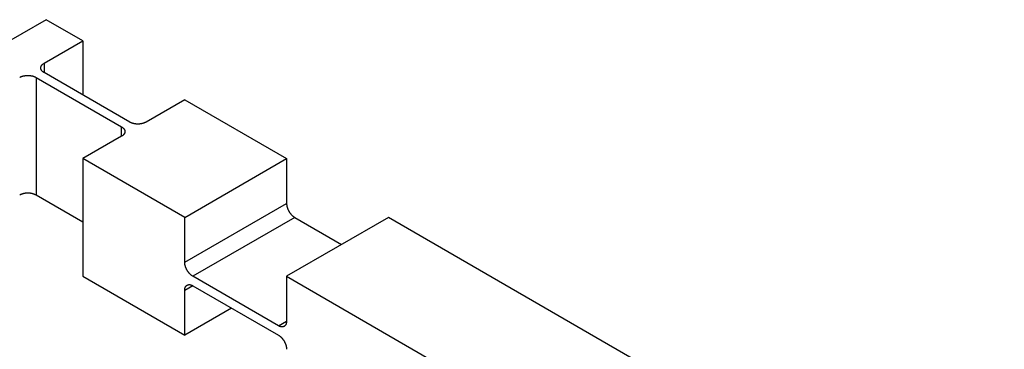
# Model space of a CAD drawing. Extents: x 0.8 to 33.8, y 0.5 to 21.9.
# Drawn here: x 14.3 to 16.4, y 18.6 to 19.4 of the extents above; entities that cross this region are included whole.
import ezdxf

# ---------------------------------------------------------------- set-up
doc = ezdxf.new("R2010")
doc.units = 0
doc.header["$MEASUREMENT"] = 0
doc.linetypes.add('HIDDENNEW0', pattern=[0.1875, 0.0625, -0.0625, 0.0625])
doc.layers.add('OBJ', color=7, linetype='HIDDENNEW0')

msp = doc.modelspace()

# ---------------------------------------------------------------- linework, layer by layer
at = {"layer": 'OBJ', "color": 7, "linetype": 'Continuous'}
for p, q in [((14.3383, 19.3504), (14.1174, 19.2228)), ((14.4179, 19.3044), (14.3383, 19.3504)), ((14.3339, 19.256), (14.4179, 19.3044)), ((14.4179, 19.3044), (14.4179, 19.1871)), ((14.3339, 19.256), (14.3339, 19.2356)), ((14.3163, 19.2253), (14.3163, 18.9702)), ((14.3163, 19.2253), (14.5019, 19.1182)), ((14.5195, 19.1284), (14.3339, 19.2356)), ((14.6389, 19.1769), (14.5549, 19.1284)), ((14.6389, 19.1769), (14.8598, 19.0493)), ((14.5019, 19.0978), (14.5019, 19.1182)), ((14.5019, 19.0978), (14.4179, 19.0493)), ((14.4179, 19.0493), (14.4179, 18.7941)), ((14.6389, 18.9217), (14.4179, 19.0493)), ((14.6389, 18.9217), (14.8598, 19.0493)), ((14.8598, 19.0493), (14.8598, 18.9523)), ((14.4179, 18.9115), (14.3163, 18.9702)), ((14.6389, 18.8248), (14.8598, 18.9523)), ((14.6389, 18.8248), (14.6389, 18.9217)), ((14.8775, 18.9217), (14.6565, 18.7941)), ((15.0808, 18.9217), (14.8598, 18.7941)), ((14.8775, 18.9217), (14.9792, 18.863)), ((18.0183, 17.2257), (15.0808, 18.9217)), ((14.4179, 18.7941), (14.6389, 18.6666)), ((14.8422, 18.687), (14.6565, 18.7941)), ((14.8598, 18.7941), (14.8598, 18.6972)), ((14.8598, 18.7941), (17.7974, 17.0982)), ((14.6565, 18.7737), (14.6389, 18.7635)), ((14.6389, 18.6666), (14.6389, 18.7635)), ((14.6565, 18.7737), (14.8422, 18.6666)), ((14.7405, 18.7252), (14.6389, 18.6666)), ((14.8422, 18.687), (14.8598, 18.6972))]:
    msp.add_line(p, q, dxfattribs=at)
for points in [[(14.3339, 19.2356), (14.3331, 19.2361, -0.011352), (14.3323, 19.2366, -0.011347), (14.3316, 19.2371, -0.011789), (14.3308, 19.2377, -0.012968), (14.3301, 19.2384, -0.014022), (14.3295, 19.239, -0.015043), (14.3289, 19.2397, -0.016115), (14.3284, 19.2404, -0.01735), (14.3279, 19.2411, -0.018554), (14.3275, 19.2418, -0.019779), (14.3272, 19.2426, -0.02091), (14.3269, 19.2434, -0.021952), (14.3268, 19.2442, -0.022811), (14.3266, 19.245, -0.023461), (14.3266, 19.2458, -0.023734), (14.3266, 19.2466, -0.023624), (14.3268, 19.2474, -0.023462), (14.3269, 19.2481, -0.023199), (14.3272, 19.2489, -0.021833), (14.3275, 19.2497, -0.019708), (14.3279, 19.2504, -0.020201), (14.3284, 19.2511, -0.021888), (14.329, 19.2519, -0.016125), (14.3295, 19.2525, -0.006756), (14.33, 19.2531, -0.019544), (14.3308, 19.2538, -0.029325), (14.3321, 19.2548, -0.013653), (14.3339, 19.256, -0.007181)], [(14.2809, 19.2253), (14.2818, 19.2258, -0.010837), (14.2827, 19.2263, -0.00982), (14.2836, 19.2267, -0.009256), (14.2847, 19.2271, -0.009267), (14.2857, 19.2275, -0.009072), (14.2869, 19.2279, -0.008859), (14.288, 19.2282, -0.008628), (14.2893, 19.2285, -0.008509), (14.2905, 19.2288, -0.008346), (14.2918, 19.229, -0.008245), (14.2931, 19.2292, -0.008123), (14.2945, 19.2294, -0.008055), (14.2958, 19.2295, -0.007988), (14.2972, 19.2296, -0.007965), (14.2986, 19.2296, -0.007927), (14.3, 19.2296, -0.00789), (14.3013, 19.2295, -0.007965), (14.3027, 19.2294, -0.008126), (14.304, 19.2292, -0.008019), (14.3053, 19.229, -0.00765), (14.3066, 19.2288, -0.008387), (14.3079, 19.2285, -0.009885), (14.3091, 19.2282, -0.008027), (14.3103, 19.2279, -0.003568), (14.3113, 19.2276, -0.010928), (14.3125, 19.2271, -0.019528), (14.3142, 19.2264, -0.010721), (14.3163, 19.2253, -0.006111)], [(14.5019, 19.1182), (14.5027, 19.1177, -0.011352), (14.5035, 19.1172, -0.011347), (14.5042, 19.1166, -0.011789), (14.505, 19.116, -0.012968), (14.5056, 19.1154, -0.014022), (14.5063, 19.1147, -0.015042), (14.5069, 19.1141, -0.016114), (14.5074, 19.1134, -0.01735), (14.5079, 19.1126, -0.018553), (14.5083, 19.1119, -0.019778), (14.5086, 19.1111, -0.020909), (14.5088, 19.1104, -0.021951), (14.509, 19.1096, -0.022809), (14.5092, 19.1088, -0.023459), (14.5092, 19.108, -0.023733), (14.5092, 19.1072, -0.023623), (14.509, 19.1064, -0.023461), (14.5088, 19.1056, -0.023199), (14.5086, 19.1048, -0.021832), (14.5083, 19.1041, -0.019708), (14.5079, 19.1033, -0.0202), (14.5074, 19.1026, -0.021888), (14.5068, 19.1019, -0.016125), (14.5063, 19.1012, -0.006756), (14.5057, 19.1006, -0.019544), (14.505, 19.0999, -0.029326), (14.5037, 19.099, -0.013653), (14.5019, 19.0978, -0.007181)], [(14.5549, 19.1284), (14.554, 19.1279, -0.010836), (14.5531, 19.1275, -0.009819), (14.5522, 19.127, -0.009255), (14.5511, 19.1266, -0.009266), (14.5501, 19.1262, -0.009071), (14.5489, 19.1258, -0.008858), (14.5478, 19.1255, -0.008627), (14.5465, 19.1252, -0.008508), (14.5453, 19.1249, -0.008345), (14.544, 19.1247, -0.008244), (14.5427, 19.1245, -0.008122), (14.5413, 19.1244, -0.008054), (14.54, 19.1242, -0.007987), (14.5386, 19.1242, -0.007964), (14.5372, 19.1242, -0.007925), (14.5358, 19.1242, -0.007889), (14.5345, 19.1242, -0.007964), (14.5331, 19.1244, -0.008124), (14.5318, 19.1245, -0.008017), (14.5304, 19.1247, -0.007648), (14.5292, 19.1249, -0.008386), (14.5279, 19.1252, -0.009883), (14.5267, 19.1255, -0.008026), (14.5255, 19.1258, -0.003567), (14.5245, 19.1261, -0.010926), (14.5233, 19.1266, -0.019525), (14.5216, 19.1274, -0.01072), (14.5195, 19.1284, -0.006111)], [(14.3163, 18.9702), (14.3154, 18.9707, 0.010837), (14.3145, 18.9711, 0.009819), (14.3135, 18.9716, 0.009256), (14.3125, 18.972, 0.009267), (14.3114, 18.9724, 0.009072), (14.3103, 18.9727, 0.008859), (14.3091, 18.9731, 0.008628), (14.3079, 18.9734, 0.008509), (14.3066, 18.9736, 0.008346), (14.3053, 18.9739, 0.008245), (14.304, 18.9741, 0.008123), (14.3027, 18.9742, 0.008055), (14.3013, 18.9743, 0.007988), (14.3, 18.9744, 0.007965), (14.2986, 18.9744, 0.007927), (14.2972, 18.9744, 0.00789), (14.2958, 18.9743, 0.007965), (14.2945, 18.9742, 0.008125), (14.2931, 18.9741, 0.008018), (14.2918, 18.9739, 0.00765), (14.2905, 18.9737, 0.008387), (14.2893, 18.9734, 0.009885), (14.288, 18.9731, 0.008027), (14.2869, 18.9727, 0.003568), (14.2859, 18.9724, 0.010928), (14.2847, 18.972, 0.019528), (14.283, 18.9712, 0.010721), (14.2809, 18.9702, 0.006111)], [(14.8598, 18.9523), (14.8599, 18.9513, 0.010837), (14.8599, 18.9503, 0.00982), (14.86, 18.9493, 0.009257), (14.8602, 18.9482, 0.009267), (14.8604, 18.947, 0.009072), (14.8606, 18.9459, 0.008859), (14.8609, 18.9447, 0.008628), (14.8613, 18.9435, 0.008509), (14.8617, 18.9423, 0.008346), (14.8621, 18.941, 0.008245), (14.8626, 18.9398, 0.008123), (14.8631, 18.9386, 0.008055), (14.8637, 18.9373, 0.007988), (14.8643, 18.9361, 0.007965), (14.865, 18.9349, 0.007927), (14.8657, 18.9337, 0.00789), (14.8665, 18.9326, 0.007965), (14.8672, 18.9314, 0.008126), (14.868, 18.9304, 0.008019), (14.8689, 18.9293, 0.00765), (14.8697, 18.9283, 0.008387), (14.8706, 18.9274, 0.009885), (14.8715, 18.9264, 0.008027), (14.8723, 18.9256, 0.003568), (14.8731, 18.9249, 0.010928), (14.8741, 18.9241, 0.019528), (14.8756, 18.923, 0.010721), (14.8775, 18.9217, 0.006111)], [(14.6565, 18.7941), (14.6557, 18.7946, -0.010838), (14.6549, 18.7952, -0.009821), (14.654, 18.7958, -0.009258), (14.6531, 18.7965, -0.009268), (14.6522, 18.7972, -0.009073), (14.6514, 18.798, -0.008861), (14.6505, 18.7989, -0.00863), (14.6496, 18.7998, -0.008511), (14.6487, 18.8007, -0.008348), (14.6479, 18.8017, -0.008246), (14.6471, 18.8028, -0.008125), (14.6463, 18.8039, -0.008057), (14.6455, 18.805, -0.007989), (14.6448, 18.8061, -0.007967), (14.644, 18.8073, -0.007928), (14.6434, 18.8085, -0.007891), (14.6427, 18.8098, -0.007966), (14.6422, 18.811, -0.008127), (14.6416, 18.8122, -0.00802), (14.6411, 18.8135, -0.007651), (14.6407, 18.8147, -0.008388), (14.6403, 18.8159, -0.009886), (14.6399, 18.8172, -0.008028), (14.6396, 18.8183, -0.003568), (14.6394, 18.8193, -0.010929), (14.6392, 18.8206, -0.019529), (14.639, 18.8224, -0.010722), (14.6389, 18.8248, -0.006112)], [(14.6389, 18.7635), (14.6389, 18.7645, -0.011351), (14.639, 18.7654, -0.011346), (14.6391, 18.7664, -0.011788), (14.6392, 18.7673, -0.012967), (14.6394, 18.7682, -0.014021), (14.6396, 18.7691, -0.015042), (14.6399, 18.7699, -0.016114), (14.6403, 18.7707, -0.01735), (14.6407, 18.7715, -0.018554), (14.6411, 18.7722, -0.019779), (14.6416, 18.7729, -0.02091), (14.6422, 18.7735, -0.021953), (14.6427, 18.774, -0.022812), (14.6434, 18.7745, -0.023462), (14.644, 18.775, -0.023736), (14.6448, 18.7753, -0.023626), (14.6455, 18.7756, -0.023465), (14.6463, 18.7759, -0.023202), (14.6471, 18.776, -0.021835), (14.6479, 18.7761, -0.01971), (14.6487, 18.7761, -0.020203), (14.6496, 18.7761, -0.02189), (14.6505, 18.776, -0.016126), (14.6514, 18.7758, -0.006756), (14.6521, 18.7757, -0.019545), (14.6531, 18.7753, -0.029326), (14.6546, 18.7747, -0.013653), (14.6565, 18.7737, -0.007181)], [(14.8598, 18.6972), (14.8598, 18.6962, -0.011351), (14.8598, 18.6953, -0.011346), (14.8597, 18.6943, -0.011788), (14.8595, 18.6934, -0.012967), (14.8593, 18.6925, -0.01402), (14.8591, 18.6916, -0.015041), (14.8588, 18.6908, -0.016113), (14.8584, 18.69, -0.017348), (14.858, 18.6892, -0.018552), (14.8576, 18.6885, -0.019777), (14.8571, 18.6878, -0.020908), (14.8565, 18.6872, -0.02195), (14.856, 18.6867, -0.022809), (14.8553, 18.6862, -0.023459), (14.8547, 18.6857, -0.023733), (14.854, 18.6854, -0.023623), (14.8532, 18.6851, -0.023462), (14.8524, 18.6848, -0.0232), (14.8516, 18.6847, -0.021834), (14.8508, 18.6846, -0.019709), (14.85, 18.6846, -0.020202), (14.8491, 18.6846, -0.02189), (14.8482, 18.6847, -0.016127), (14.8474, 18.6849, -0.006756), (14.8466, 18.685, -0.019546), (14.8456, 18.6854, -0.029328), (14.8441, 18.686, -0.013654), (14.8422, 18.687, -0.007182)], [(14.8422, 18.6666), (14.843, 18.666, -0.010837), (14.8439, 18.6655, -0.00982), (14.8447, 18.6649, -0.009256), (14.8456, 18.6642, -0.009267), (14.8465, 18.6634, -0.009072), (14.8474, 18.6627, -0.008859), (14.8482, 18.6618, -0.008628), (14.8491, 18.6609, -0.008509), (14.85, 18.66, -0.008346), (14.8508, 18.659, -0.008245), (14.8516, 18.6579, -0.008123), (14.8524, 18.6568, -0.008055), (14.8532, 18.6557, -0.007988), (14.854, 18.6545, -0.007965), (14.8547, 18.6534, -0.007926), (14.8553, 18.6522, -0.00789), (14.856, 18.6509, -0.007965), (14.8565, 18.6497, -0.008125), (14.8571, 18.6485, -0.008018), (14.8576, 18.6472, -0.007649), (14.858, 18.646, -0.008387), (14.8584, 18.6448, -0.009884), (14.8588, 18.6435, -0.008026), (14.8591, 18.6424, -0.003568), (14.8593, 18.6414, -0.010927), (14.8595, 18.6401, -0.019527), (14.8597, 18.6383, -0.01072), (14.8598, 18.6359, -0.006111)]]:
    msp.add_lwpolyline(points, format="xyb", dxfattribs=at)

doc.saveas('drawing.dxf')
